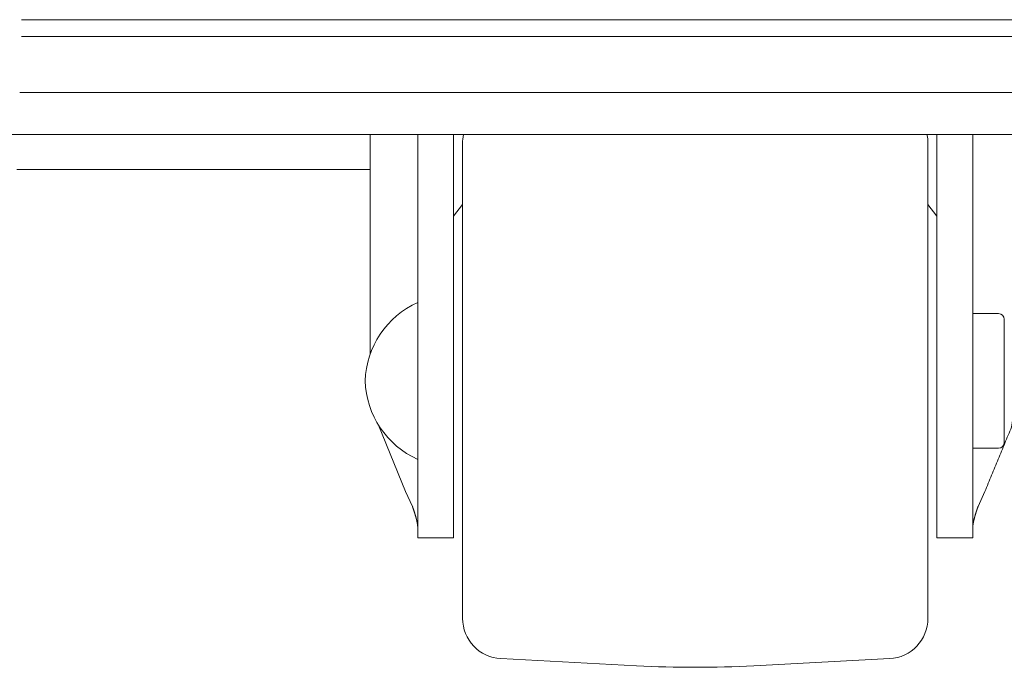
# Model space of a CAD drawing. Units: millimetres. Extents: x 0 to 10058, y 0 to 6380.
# Drawn here: x 3910 to 3998, y 2557 to 2615 of the extents above; entities that cross this region are included whole.
import ezdxf

# ---------------------------------------------------------------- set-up
doc = ezdxf.new("R2010")
doc.units = ezdxf.units.MM
doc.layers.add('Trimetric', color=7, linetype='Continuous')

msp = doc.modelspace()

# ---------------------------------------------------------------- linework, layer by layer
at = {"layer": 'Trimetric', "color": 193, "linetype": 'Continuous', "lineweight": 18}
for p, q in [((4404.638, 2604.488), (3898.038, 2604.488)), ((3941.339, 2601.388), (3909.838, 2601.388))]:
    msp.add_line(p, q, dxfattribs=at)
at = {"layer": 'Trimetric', "color": 3, "linetype": 'Continuous', "lineweight": 18}
for p, q in [((3941.338, 2604.488), (3941.338, 2584.898)), ((3945.588, 2579.528), (3945.588, 2604.488)), ((3948.788, 2579.528), (3948.788, 2604.488)), ((3991.888, 2579.528), (3991.888, 2604.488)), ((3995.088, 2579.528), (3995.088, 2604.488)), ((3949.589, 2598.259), (3948.789, 2597.231)), ((3991.887, 2597.231), (3991.088, 2598.259)), ((3997.388, 2588.528), (3995.088, 2588.528)), ((3942.096, 2578.583), (3944.498, 2572.678)), ((3995.088, 2576.528), (3997.388, 2576.528)), ((3944.498, 2572.678), (3945.111, 2571.343)), ((3995.565, 2571.343), (3996.178, 2572.678)), ((3945.588, 2568.528), (3948.788, 2568.528)), ((3991.888, 2568.528), (3995.088, 2568.528)), ((3953, 2557.762), (3965.104, 2557.127)), ((3975.572, 2557.127), (3987.677, 2557.762))]:
    msp.add_line(p, q, dxfattribs=at)
for centre, radius, start, end in [((3953.188, 2603.699), 3.6, 167.34422, 180), ((3987.488, 2603.699), 3.6, 0, 12.65578), ((3948.883, 2582.238), 8, 114.32063, 177.92229), ((3997.388, 2588.028), 0.5, 0, 90), ((3948.883, 2582.818), 8, 182.07771, 245.67937), ((3997.388, 2577.028), 0.5, 270, 0), ((3953.188, 2561.357), 3.6, 180, 267), ((3987.488, 2561.357), 3.6, 273, 0), ((3970.338, 2656.99), 100, 267, 273)]:
    msp.add_arc(centre, radius, start, end, dxfattribs=at)
at = {"layer": 'Trimetric', "color": 151, "linetype": 'Continuous', "lineweight": 18}
for points, knots in [([(3910.257, 2614.738), (3997.287, 2614.738), (4085.186, 2614.738), (4173.459, 2614.738), (4261.607, 2614.738), (4305.479, 2614.738), (4392.509, 2614.738)], [0, 0, 0.180465, 0.362734, 0.545777, 0.728561, 0.819534, 1, 1]), ([(3910.257, 2613.238), (3997.287, 2613.238), (4085.186, 2613.238), (4173.459, 2613.238), (4261.607, 2613.238), (4349.134, 2613.238), (4392.509, 2613.238)], [0, 0, 0.180465, 0.362734, 0.545777, 0.728561, 0.910057, 1, 1]), ([(3910.189, 2608.238), (3997.246, 2608.238), (4085.172, 2608.238), (4173.471, 2608.238), (4217.605, 2608.238), (4305.53, 2608.238), (4392.587, 2608.238)], [0, 0, 0.180467, 0.362735, 0.545777, 0.637265, 0.819533, 1, 1])]:
    msp.add_open_spline(points, degree=1, knots=knots, dxfattribs=at)
msp.add_open_spline([(3910.086, 2608.238), (3910.189, 2608.238)], degree=1, dxfattribs=at)
at = {"layer": 'Trimetric', "color": 3, "linetype": 'Continuous', "lineweight": 18}
for points, knots in [([(3949.588, 2561.357), (3949.588, 2564.721), (3949.588, 2573.738), (3949.588, 2579.52), (3949.588, 2591.326), (3949.588, 2596.394), (3949.588, 2602.842), (3949.588, 2603.7)], [0, 0, 0.079459, 0.292405, 0.428949, 0.707771, 0.827471, 0.979751, 1, 1]), ([(3991.088, 2603.7), (3991.088, 2600.338), (3991.088, 2591.32), (3991.088, 2579.511), (3991.088, 2568.659), (3991.088, 2562.212), (3991.088, 2561.357)], [0, 0, 0.079393, 0.292358, 0.571266, 0.827538, 0.979797, 1, 1]), ([(3997.888, 2588.028), (3997.888, 2584.228), (3997.888, 2580.829), (3997.888, 2577.028)], [0, 0, 0.34549, 0.65451, 1, 1]), ([(3996.178, 2572.678), (3998.537, 2578.419), (3999.338, 2584.497)], [0, 0, 0.503134, 1, 1]), ([(3945.588, 2568.528), (3945.588, 2571.75), (3945.588, 2579.528)], [0, 0, 0.292904, 1, 1]), ([(3948.788, 2568.528), (3948.788, 2569.366), (3948.788, 2575.319), (3948.788, 2579.528)], [0, 0, 0.076127, 0.617318, 1, 1]), ([(3991.888, 2579.528), (3991.888, 2571.75), (3991.888, 2568.528)], [0, 0, 0.707096, 1, 1]), ([(3995.088, 2579.528), (3995.088, 2571.75), (3995.088, 2568.528)], [0, 0, 0.707096, 1, 1]), ([(3945.111, 2571.343), (3945.213, 2571.049), (3945.306, 2570.771), (3945.387, 2570.506), (3945.456, 2570.256), (3945.512, 2570.019), (3945.553, 2569.798), (3945.561, 2569.745), (3945.568, 2569.693), (3945.574, 2569.642), (3945.579, 2569.591), (3945.586, 2569.494), (3945.588, 2569.402)], [0, 0, 0.154696, 0.301037, 0.439003, 0.568427, 0.689348, 0.801621, 0.828366, 0.854634, 0.880269, 0.905358, 0.953841, 1, 1]), ([(3995.088, 2569.402), (3995.097, 2569.591), (3995.123, 2569.796), (3995.164, 2570.016), (3995.219, 2570.251), (3995.288, 2570.502), (3995.37, 2570.768), (3995.392, 2570.836), (3995.415, 2570.906), (3995.438, 2570.977), (3995.463, 2571.048), (3995.513, 2571.194), (3995.565, 2571.343)], [0, 0, 0.094289, 0.197117, 0.308771, 0.429342, 0.558854, 0.697351, 0.733367, 0.769956, 0.807039, 0.844748, 0.921472, 1, 1])]:
    msp.add_open_spline(points, degree=1, knots=knots, dxfattribs=at)

doc.saveas('drawing.dxf')
